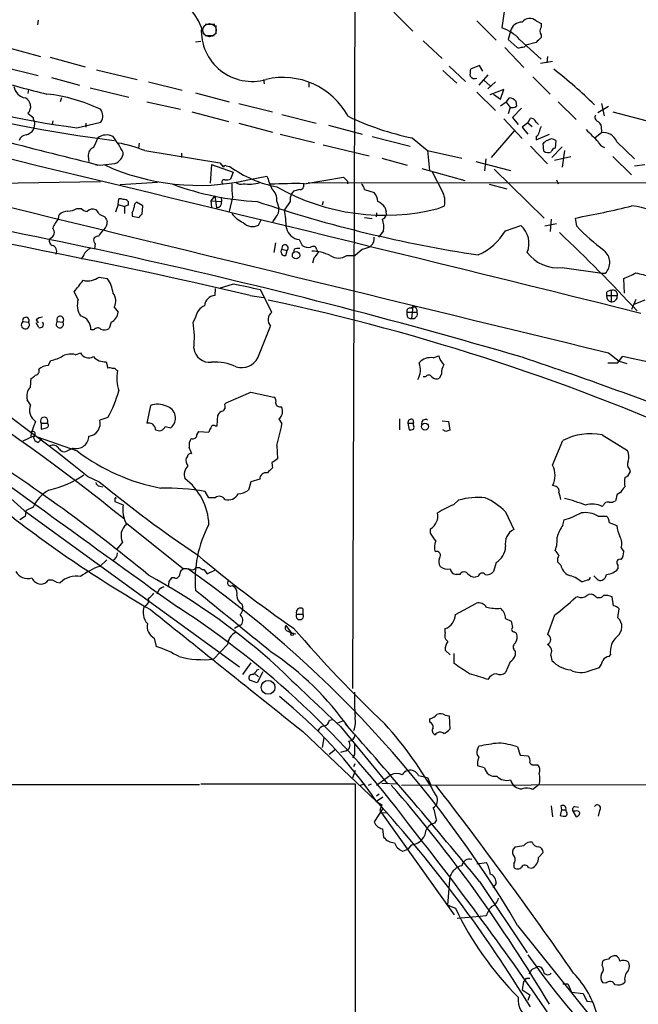
# Model space of a CAD drawing. Extents: x 3 to 1072, y 6 to 897.
# Drawn here: x 253 to 336, y 114 to 245 of the extents above; entities that cross this region are included whole.
import ezdxf

# ---------------------------------------------------------------- set-up
doc = ezdxf.new("R2010")
doc.units = 0
doc.header["$MEASUREMENT"] = 0
doc.layers.add('MAIN', color=5, linetype='CONTINUOUS')

msp = doc.modelspace()

# ---------------------------------------------------------------- linework, layer by layer
at = {"layer": 'MAIN'}
for p, q in [((297.942, 249.4279), (297.6033, 155.7866)), ((303.1067, 245.8719), (305.6467, 243.3319)), ((317.8387, 245.9566), (317.5, 243.7553)), ((255.6933, 244.7713), (255.6087, 244.1786)), ((277.9607, 244.2633), (279.2307, 244.2633)), ((279.4, 244.0939), (279.4, 242.9933)), ((314.198, 244.6866), (316.738, 242.1466)), ((322.072, 244.6866), (322.7493, 244.3479)), ((322.7493, 244.3479), (322.7493, 243.8399)), ((277.9607, 242.7393), (279.146, 242.7393)), ((318.6853, 243.3319), (318.3467, 242.2313)), ((322.7493, 242.8239), (322.7493, 242.4853)), ((276.6907, 241.8926), (277.368, 241.9773)), ((307.0013, 242.0619), (309.5413, 239.6913)), ((318.3467, 242.2313), (319.532, 241.1306)), ((319.8707, 242.2313), (322.7493, 239.6066)), ((322.072, 241.8079), (320.7173, 241.4693)), ((251.46, 241.2153), (256.032, 239.9453)), ((317.9233, 241.1306), (320.4633, 238.5059)), ((257.302, 239.8606), (261.9587, 238.5906)), ((314.5367, 238.7599), (313.3513, 238.2519)), ((314.96, 237.9979), (314.5367, 238.7599)), ((324.2733, 239.2679), (322.6647, 239.0139)), ((323.596, 239.9453), (323.5113, 239.0986)), ((251.0367, 238.5906), (255.6933, 237.4053)), ((263.4827, 238.1673), (268.9013, 236.8973)), ((309.626, 238.0826), (311.4887, 236.3893)), ((310.4727, 238.6753), (312.674, 236.6433)), ((315.6373, 237.4899), (314.452, 236.1353)), ((257.4713, 237.1513), (261.1967, 236.1353)), ((270.4253, 236.5586), (274.9127, 235.4579)), ((285.75, 236.8973), (285.8347, 236.3046)), ((291.7613, 236.4739), (291.7613, 235.8813)), ((315.1293, 236.8126), (315.976, 236.0506)), ((315.6373, 235.6273), (316.6533, 236.5586)), ((321.6487, 237.2359), (323.9347, 234.9499)), ((254.4233, 235.5426), (254.3387, 235.0346)), ((262.636, 235.7966), (267.8007, 234.5266)), ((276.6907, 235.1193), (281.178, 233.9339)), ((314.198, 235.2039), (316.6533, 232.7486)), ((317.754, 235.5426), (315.8913, 234.8653)), ((316.3993, 234.9499), (317.3307, 234.2726)), ((317.3307, 234.2726), (317.754, 235.5426)), ((258.826, 234.4419), (258.6567, 233.9339)), ((270.1713, 233.9339), (274.6587, 232.9179)), ((282.448, 233.6799), (286.9353, 232.5793)), ((318.0927, 233.8493), (317.3307, 233.3413)), ((318.0927, 233.8493), (318.516, 234.4419)), ((318.0927, 233.8493), (318.6007, 233.1719)), ((319.3627, 234.0186), (319.4473, 233.3413)), ((325.0353, 233.9339), (327.406, 231.5633)), ((330.7927, 233.6799), (331.1313, 232.0713)), ((254.3387, 232.4099), (255.016, 231.8173)), ((276.1827, 232.5793), (281.0933, 231.3093)), ((288.2053, 232.2406), (292.7773, 231.0553)), ((318.6007, 233.1719), (318.3467, 232.3253)), ((320.1247, 233.0873), (318.9393, 231.8173)), ((330.2847, 232.4946), (331.724, 233.3413)), ((332.3167, 232.5793), (337.566, 231.2246)), ((257.6407, 231.3939), (257.556, 230.8859)), ((260.858, 230.4626), (264.0753, 231.2246)), ((262.0433, 231.0553), (262.0433, 230.5473)), ((282.448, 231.0553), (286.9353, 229.8699)), ((317.754, 231.6479), (320.2093, 229.0233)), ((318.9393, 231.8173), (319.7013, 230.8859)), ((320.9713, 231.1399), (320.2093, 230.5473)), ((320.9713, 231.1399), (321.31, 231.7326)), ((320.9713, 231.1399), (321.564, 230.6319)), ((322.072, 231.2246), (322.4107, 230.8859)), ((287.9513, 229.6159), (292.5233, 228.5153)), ((294.386, 230.8013), (298.8733, 229.6159)), ((316.1453, 226.4833), (319.1933, 230.0393)), ((320.2093, 230.5473), (320.9713, 229.6159)), ((322.072, 228.8539), (323.85, 229.6159)), ((330.7927, 229.7853), (329.946, 229.1079)), ((330.7927, 230.2086), (330.7927, 229.7853)), ((269.1553, 228.4306), (269.0707, 227.7533)), ((300.228, 229.2773), (305.308, 228.0073)), ((305.562, 229.1079), (307.594, 227.4146)), ((322.072, 229.2773), (322.072, 228.8539)), ((323.088, 227.3299), (323.0033, 228.3459)), ((324.6967, 228.7693), (324.612, 227.7533)), ((332.8247, 228.5999), (335.1953, 226.3139)), ((269.9173, 227.4146), (279.908, 225.8059)), ((274.828, 227.0759), (274.828, 226.4833)), ((293.7087, 228.1766), (299.8047, 226.7373)), ((307.594, 227.4146), (312.166, 226.3986)), ((307.594, 227.4146), (307.848, 224.7899)), ((321.31, 228.0073), (323.596, 225.6366)), ((325.5433, 227.9226), (324.1887, 226.4833)), ((325.882, 227.4146), (325.5433, 225.2133)), ((262.382, 226.6526), (262.4667, 225.9753)), ((263.906, 225.4673), (265.938, 225.7213)), ((279.908, 225.8059), (280.416, 225.2133)), ((301.498, 226.3986), (304.8847, 225.4673)), ((314.0287, 225.9753), (318.6853, 224.7899)), ((315.3833, 226.3139), (315.214, 224.7053)), ((324.5273, 226.1446), (326.7287, 226.6526)), ((332.3167, 226.6526), (334.772, 224.1973)), ((263.3133, 225.5519), (263.652, 225.4673)), ((278.8073, 225.5519), (278.638, 223.0966)), ((278.8073, 225.5519), (281.686, 224.5359)), ((280.7547, 225.3826), (281.2627, 225.2979)), ((281.686, 224.5359), (281.3473, 223.6046)), ((306.832, 225.0439), (312.5893, 223.4353)), ((309.5413, 222.0806), (308.2713, 224.5359)), ((316.484, 224.9593), (323.1727, 218.4399)), ((335.1953, 225.3826), (336.55, 225.5519)), ((263.9907, 223.2659), (240.6227, 222.8426)), ((271.6107, 223.1813), (266.6153, 222.8426)), ((283.6333, 223.5199), (286.1733, 224.0279)), ((291.084, 223.0119), (291.084, 222.5886)), ((291.1687, 223.0119), (296.418, 223.8586)), ((291.6767, 223.1813), (365.6753, 223.0966)), ((296.926, 223.3506), (296.926, 223.0119)), ((324.7813, 223.5199), (325.0353, 223.0119)), ((289.7293, 221.9959), (289.4753, 221.6573)), ((290.576, 222.2499), (289.7293, 221.9959)), ((299.212, 222.2499), (300.482, 221.8266)), ((315.8067, 222.9273), (318.1773, 222.3346)), ((266.3613, 220.2179), (266.446, 220.9799)), ((269.6633, 220.0486), (268.8167, 220.5566)), ((279.2307, 221.4033), (278.7227, 220.7259)), ((278.7227, 220.7259), (278.8073, 219.8793)), ((278.7227, 220.7259), (280.162, 220.6413)), ((279.2307, 221.4033), (279.4847, 219.7946)), ((280.0773, 221.2339), (280.162, 220.6413)), ((281.6013, 221.2339), (281.178, 219.2866)), ((287.528, 220.6413), (287.782, 219.7946)), ((289.306, 220.6413), (288.544, 219.5406)), ((293.7087, 220.6413), (293.5393, 220.1333)), ((260.858, 219.7099), (261.4507, 219.7099)), ((266.3613, 220.2179), (266.0227, 219.2019)), ((266.3613, 220.2179), (267.208, 219.9639)), ((267.716, 220.1333), (267.208, 219.9639)), ((267.208, 219.9639), (267.208, 219.0326)), ((268.224, 219.1173), (268.224, 218.6939)), ((269.5787, 218.9479), (269.6633, 220.0486)), ((300.8207, 219.1173), (300.736, 218.6093)), ((301.9213, 219.8793), (302.0907, 219.2866)), ((309.0333, 219.7099), (309.88, 220.0486)), ((258.4027, 218.3553), (258.4873, 218.8633)), ((263.8213, 218.9479), (264.5833, 218.6093)), ((268.224, 218.6939), (269.1553, 218.5246)), ((285.0727, 217.5086), (285.4113, 218.1859)), ((287.3587, 218.5246), (286.9353, 217.9319)), ((299.212, 218.5246), (300.228, 218.3553)), ((324.104, 218.2706), (323.9347, 216.6619)), ((327.4907, 217.3393), (327.3213, 218.4399)), ((301.752, 216.7466), (301.0747, 215.8999)), ((318.008, 216.7466), (320.04, 217.4239)), ((324.7813, 217.6779), (323.2573, 217.3393)), ((287.3587, 215.1379), (287.1047, 213.8679)), ((290.4913, 215.5613), (290.9147, 214.7993)), ((263.3133, 215.0533), (263.2287, 214.3759)), ((288.2053, 214.2913), (288.8827, 214.1219)), ((288.7133, 213.4446), (288.8827, 214.1219)), ((289.814, 214.2913), (289.7293, 213.8679)), ((292.862, 214.2066), (293.0313, 213.8679)), ((298.958, 214.2913), (297.942, 213.4446)), ((261.7893, 213.5293), (261.4507, 212.9366)), ((292.4387, 213.1059), (292.2693, 212.4286)), ((296.8413, 213.4446), (297.942, 213.4446)), ((325.5433, 211.8359), (330.8773, 211.0739)), ((263.8213, 210.5659), (264.922, 210.3966)), ((330.8773, 211.0739), (331.3007, 211.0739)), ((333.8407, 208.4493), (333.756, 210.3966)), ((261.0273, 207.6026), (260.5193, 208.6186)), ((279.3153, 209.0419), (279.2307, 208.1106)), ((281.686, 209.6346), (279.8233, 209.0419)), ((286.8507, 205.9093), (285.3267, 208.8726)), ((331.47, 208.5339), (331.47, 208.1106)), ((332.0627, 208.7879), (332.0627, 207.2639)), ((283.972, 208.1106), (285.75, 207.8566)), ((331.47, 208.1106), (332.9093, 208.1106)), ((335.3647, 207.6026), (334.772, 206.2479)), ((336.55, 207.5179), (335.1107, 206.9253)), ((265.8533, 206.5866), (266.3613, 205.9093)), ((304.8847, 205.4859), (304.8847, 205.9093)), ((304.8847, 205.9093), (306.2393, 205.9093)), ((305.3927, 206.4173), (305.6467, 206.6713)), ((305.6467, 206.6713), (305.4773, 205.0626)), ((253.6613, 204.6393), (254.4233, 204.5546)), ((255.4393, 204.8933), (255.6933, 204.4699)), ((258.2333, 204.6393), (258.9953, 204.5546)), ((276.6907, 205.2319), (276.352, 204.5546)), ((255.778, 203.8773), (255.4393, 204.4699)), ((263.144, 203.5386), (262.7207, 203.5386)), ((265.43, 204.5546), (265.176, 203.7079)), ((284.988, 199.8133), (286.6813, 204.0466)), ((257.048, 198.7973), (257.3867, 199.4746)), ((260.6887, 200.2366), (261.366, 200.4906)), ((308.356, 199.8133), (309.118, 200.0673)), ((331.724, 200.4906), (333.1633, 199.3899)), ((332.994, 199.1359), (333.5867, 199.9826)), ((333.1633, 199.3899), (334.1793, 199.0513)), ((264.7527, 199.3053), (265.0067, 198.4586)), ((266.1073, 198.2046), (266.2767, 198.1199)), ((331.6393, 199.1359), (332.994, 199.1359)), ((254.6773, 195.9186), (254.762, 197.1039)), ((307.34, 197.2733), (307.0013, 197.2733)), ((309.4567, 197.6966), (309.2027, 197.1039)), ((254.6773, 193.5479), (254.254, 194.2253)), ((280.7547, 193.8019), (284.0567, 195.2413)), ((284.0567, 195.2413), (287.1047, 194.5639)), ((270.6793, 193.4633), (270.1713, 191.0926)), ((280.5853, 193.6326), (280.7547, 193.8019)), ((265.0067, 191.8546), (263.906, 191.5159)), ((279.5693, 190.7539), (279.654, 192.1933)), ((287.782, 191.6853), (288.2053, 191.0079)), ((303.8687, 191.6853), (303.8687, 190.2459)), ((305.6467, 191.6006), (305.7313, 191.0926)), ((256.1167, 191.0926), (256.1167, 190.3306)), ((256.1167, 191.0926), (256.8787, 191.0926)), ((272.6267, 190.6693), (273.3887, 190.4999)), ((279.3153, 190.7539), (279.5693, 190.7539)), ((304.9693, 191.0926), (305.1387, 190.2459)), ((304.9693, 191.0926), (305.7313, 191.0926)), ((305.7313, 190.8386), (305.7313, 191.0926)), ((309.5413, 191.4313), (310.388, 191.3466)), ((310.0493, 189.9919), (309.626, 190.2459)), ((310.388, 191.3466), (310.5573, 190.1613)), ((255.1007, 189.3993), (253.6613, 188.7219)), ((260.9427, 187.3673), (255.6087, 189.2299)), ((255.9473, 188.8066), (256.1167, 189.0606)), ((256.1167, 189.0606), (255.9473, 188.8066)), ((276.86, 189.5686), (277.114, 189.9919)), ((277.114, 189.9919), (278.4687, 189.9073)), ((330.8773, 189.5686), (334.264, 187.4519)), ((255.6933, 188.5526), (255.9473, 188.8066)), ((260.35, 187.7906), (259.5033, 187.3673)), ((287.528, 188.1293), (287.6127, 186.3513)), ((324.2733, 185.5046), (325.628, 188.8066)), ((286.8507, 185.8433), (286.9353, 185.1659)), ((334.518, 184.9966), (334.6027, 184.5733)), ((262.2127, 184.0653), (263.8213, 183.3033)), ((285.242, 183.6419), (284.0567, 183.3033)), ((263.906, 182.7106), (264.3293, 182.6259)), ((284.0567, 183.3033), (283.718, 182.2026)), ((324.612, 182.7106), (324.2733, 182.7953)), ((265.938, 181.1019), (265.938, 180.6786)), ((278.4687, 181.1866), (277.9607, 182.0333)), ((279.3153, 181.1866), (278.4687, 181.1866)), ((332.74, 181.1019), (332.6553, 180.7633)), ((255.016, 179.9166), (254.0847, 179.4933)), ((265.938, 180.6786), (267.0387, 180.2553)), ((311.0653, 180.2553), (311.7427, 180.8479)), ((331.0467, 180.1706), (330.8773, 180.0013)), ((254, 178.7313), (253.238, 178.2233)), ((253.8307, 179.4933), (282.5327, 158.6653)), ((318.008, 179.3239), (319.1087, 176.9533)), ((330.3693, 178.7313), (331.47, 178.7313)), ((267.462, 177.7999), (275.082, 171.7039)), ((325.628, 177.5459), (325.7973, 178.2233)), ((331.8087, 177.8846), (332.8247, 177.4613)), ((308.0173, 176.4453), (308.0173, 177.0379)), ((266.954, 175.2599), (266.192, 174.3286)), ((333.4173, 174.4979), (333.756, 173.9899)), ((263.906, 172.0426), (264.8373, 172.8893)), ((276.7753, 171.8733), (277.1987, 171.8733)), ((316.738, 172.5506), (316.3993, 171.3653)), ((325.374, 172.2119), (324.9507, 172.6353)), ((332.994, 172.2119), (332.994, 171.7039)), ((273.8967, 170.5186), (273.4733, 170.5186)), ((277.7913, 171.6193), (278.2147, 171.0266)), ((278.2147, 171.0266), (279.2307, 171.5346)), ((311.912, 170.9419), (311.404, 170.9419)), ((314.3673, 170.6879), (313.944, 170.6033)), ((330.2, 170.3493), (329.7767, 170.7726)), ((258.1487, 169.9259), (258.6567, 169.8413)), ((273.1347, 170.0106), (273.05, 169.2486)), ((281.6013, 169.5026), (281.94, 169.2486)), ((327.66, 167.9786), (327.3213, 167.8939)), ((332.4013, 166.7933), (332.232, 167.9786)), ((311.3193, 165.6079), (314.1133, 167.1319)), ((290.1527, 165.6926), (290.9993, 165.6926)), ((290.9993, 166.3699), (290.9993, 165.6926)), ((324.5273, 165.5233), (323.596, 162.9833)), ((332.994, 165.1846), (333.1633, 166.3699)), ((282.5327, 164.1686), (281.8553, 163.7453)), ((282.7867, 164.2533), (282.5327, 164.1686)), ((288.7133, 164.1686), (289.4753, 163.1526)), ((318.008, 165.0999), (318.77, 164.7613)), ((288.9673, 163.4066), (289.4753, 163.1526)), ((289.4753, 163.1526), (290.068, 163.0679)), ((309.9647, 163.2373), (309.9647, 163.7453)), ((319.1933, 163.3219), (319.4473, 163.1526)), ((271.1873, 162.4753), (271.4413, 161.3746)), ((280.924, 161.6286), (279.0613, 159.6813)), ((310.642, 160.2739), (309.9647, 160.8666)), ((311.15, 159.0886), (311.15, 160.4433)), ((319.278, 160.7819), (319.278, 160.1893)), ((324.0193, 160.1893), (324.1887, 159.5119)), ((331.8087, 160.0199), (331.978, 160.2739)), ((284.0567, 159.1733), (282.956, 157.6493)), ((318.6007, 159.3426), (318.008, 157.9033)), ((284.6493, 157.7339), (285.0727, 157.3106)), ((284.9033, 158.2419), (285.1573, 158.3266)), ((285.6653, 157.9879), (284.9033, 156.5486)), ((329.2687, 158.1573), (330.5387, 158.5806)), ((284.9033, 156.5486), (283.8873, 156.8873)), ((309.9647, 152.2306), (310.4727, 152.1459)), ((310.4727, 152.1459), (310.5573, 150.3679)), ((294.5553, 151.5533), (294.9787, 151.6379)), ((295.656, 151.2146), (296.3333, 151.4686)), ((307.9327, 151.2993), (307.9327, 151.7226)), ((290.9993, 150.0293), (300.8207, 140.7159)), ((295.9947, 150.7066), (302.26, 143.0866)), ((293.7933, 149.1826), (293.5393, 147.9126)), ((295.3173, 147.6586), (294.4707, 146.9813)), ((296.7567, 147.4893), (295.9947, 147.2353)), ((297.8573, 146.9813), (297.6033, 146.5579)), ((314.2827, 147.6586), (314.452, 148.0819)), ((319.6167, 147.9973), (319.9553, 146.8966)), ((319.9553, 146.8966), (320.9713, 146.8119)), ((297.7727, 145.3726), (297.942, 145.7959)), ((321.9873, 145.6266), (322.326, 145.6266)), ((297.942, 144.8646), (297.6033, 143.8486)), ((302.768, 144.2719), (300.8207, 142.8326)), ((315.214, 145.2033), (314.2827, 145.4573)), ((72.5593, 142.9173), (277.1987, 143.0019)), ((277.368, 143.0866), (297.942, 143.0866)), ((297.942, 143.0866), (298.0267, 63.0766)), ((298.6193, 142.9173), (299.2967, 143.0866)), ((299.72, 142.9173), (300.1433, 143.0866)), ((301.498, 143.1713), (303.6147, 143.0866)), ((304.1227, 142.9173), (401.7433, 143.0866)), ((306.4087, 144.1873), (307.594, 143.9333)), ((307.594, 143.9333), (308.0173, 143.0019)), ((322.4953, 143.0019), (321.6487, 142.3246)), ((300.8207, 141.4779), (301.1593, 141.7319)), ((301.6673, 141.3086), (300.8207, 140.7159)), ((300.8207, 140.7159), (301.498, 140.2926)), ((301.6673, 139.7846), (300.482, 138.0066)), ((301.498, 140.2926), (301.244, 139.5306)), ((301.244, 139.5306), (311.15, 125.6453)), ((301.5827, 139.1919), (302.26, 139.2766)), ((324.104, 140.1233), (324.2733, 138.6839)), ((325.4587, 139.6153), (325.2893, 138.8533)), ((325.374, 140.1233), (325.4587, 139.6153)), ((325.4587, 139.6153), (326.0513, 139.6153)), ((326.136, 139.3613), (326.0513, 139.6153)), ((326.9827, 139.4459), (327.406, 138.6839)), ((327.3213, 139.4459), (326.9827, 139.4459)), ((327.2367, 140.0386), (327.7447, 139.9539)), ((330.5387, 139.5306), (330.3693, 138.7686)), ((308.7793, 138.2606), (308.5253, 137.8373)), ((301.5827, 137.0753), (301.752, 135.9746)), ((304.292, 134.1119), (304.9693, 134.3659)), ((305.4773, 134.9586), (304.9693, 134.3659)), ((319.278, 134.7046), (319.024, 134.3659)), ((322.4107, 133.2653), (323.0033, 133.9426)), ((314.198, 132.4186), (315.468, 132.5879)), ((319.1087, 132.4186), (319.1087, 131.9953)), ((321.056, 131.9106), (321.4793, 131.8259)), ((310.3033, 126.9153), (310.642, 130.8099)), ((314.5367, 130.0479), (320.8867, 120.5653)), ((316.738, 129.7939), (316.3147, 129.2859)), ((310.3033, 126.9153), (311.3193, 126.4919)), ((314.6213, 125.3913), (311.5733, 125.1373)), ((315.3833, 125.4759), (314.6213, 125.3913)), ((319.6167, 124.2059), (331.724, 109.1353)), ((330.8773, 118.8719), (330.962, 119.4646)), ((321.6487, 118.4486), (322.072, 118.6179)), ((320.3787, 116.7553), (320.2093, 115.6546)), ((320.802, 117.1786), (321.2253, 117.1786)), ((325.628, 116.4166), (326.3053, 116.4166)), ((326.3053, 116.4166), (326.8133, 115.3159)), ((331.3853, 116.5013), (330.962, 116.5859)), ((321.2253, 114.9773), (320.9713, 114.2153)), ((326.8133, 115.3159), (328.3373, 115.1466)), ((328.3373, 115.1466), (328.8453, 114.1306)), ((328.8453, 114.1306), (329.692, 114.0459))]:
    msp.add_line(p, q, dxfattribs=at)
at = {"layer": 'MAIN', "color": 5}
msp.add_circle((278.5533, 243.459), 0.8828, dxfattribs=at)
at = {"layer": 'MAIN'}
for centre, radius in [((290.0745, 213.4813), 0.4913), ((307.2668, 190.6619), 0.4598), ((289.5741, 162.9974), 0.1839), ((286.3526, 155.9269), 0.9197)]:
    msp.add_circle(centre, radius, dxfattribs=at)
for centre, radius, start, end in [((268.4796, 240.1028), 9.7253, 16.768597, 104.633242), ((11836.0385, 47721.6276), 48893.8412, 256.16200007, 256.39118318), ((320.1388, 243.0355), 1.4834, 87.276077, 168.474184), ((321.2132, 243.8036), 1.2317, 45.795998, 144.589937), ((284.2299, 243.4231), 6.7853, 177.193762, 285.899001), ((315.8832, 238.6343), 5.3702, 42.052639, 72.478073), ((323.3421, 243.3319), 0.7807, 139.405074, 220.594926), ((320.2941, 241.6384), 0.4558, 248.179915, 338.219602), ((491.773, 72.8092), 239.4974, 134.889638, 135.118804), ((319.7015, 242.0609), 0.9456, 259.674018, 296.58673), ((316.1054, 237.5322), 2.8466, 165.354993, 184.26301), ((286.2096, 189.0902), 62.2787, 45.500069, 52.12776), ((288.242, 365.1258), 133.9008, 253.263275, 256.453886), ((288.3432, 227.3104), 9.8484, 28.34729, 103.233491), ((313.9017, 237.8145), 0.8045, 217.875608, 291.61228), ((275.5207, 343.0564), 113.5445, 251.109788, 262.580325), ((254.254, 236.2199), 1.7961, 188.130102, 261.869898), ((254.5079, 213.19), 21.8887, 64.327354, 83.781996), ((285.6915, 392.8635), 165.289, 254.054923, 263.106669), ((253.4474, 233.3056), 1.2635, 314.858925, 64.065639), ((318.4762, 233.3038), 1.1388, 38.879822, 87.99715), ((262.9169, 232.0155), 1.4026, 325.676612, 40.043021), ((318.8546, 234.1034), 0.9654, 254.753209, 307.872902), ((330.4364, 231.8272), 0.5221, 140.98545, 262.617785), ((255.9729, 231.8766), 0.9587, 183.546139, 222.848561), ((252.1378, 231.2244), 3.1322, 341.076246, 0.003659), ((313.1996, 265.936), 37.6117, 244.505683, 258.28379), ((321.2677, 230.8436), 0.89, 25.347095, 87.275832), ((329.6841, 230.4139), 1.1275, 349.508338, 52.575172), ((254.2032, 228.4362), 1.1015, 96.175906, 162.397417), ((253.7461, 231.1399), 1.6439, 281.886863, 325.491118), ((321.3952, 230.2082), 1.1509, 306.018589, 342.906421), ((324.0199, 229.785), 1.527, 146.315136, 176.812677), ((710.5224, 610.4463), 538.816, 224.885409, 225.114592), ((331.0872, 227.9557), 1.8532, 20.342896, 99.144131), ((-2557.8761, -11458.8487), 12018.2107, 76.06656751, 76.53354696), ((1061.8307, 3423.2191), 3295.8004, 255.7600931, 255.9892782), ((259.4311, 230.3044), 4.3872, 325.791598, 344.173539), ((264.7974, 227.6407), 1.8613, 61.554139, 127.978114), ((256.3828, 221.8327), 11.9136, 26.564836, 38.673478), ((263.6693, 212.2776), 16.3758, 67.570955, 80.538253), ((323.9347, 227.6686), 1.1516, 107.103826, 143.975919), ((324.1463, 228.092), 0.8727, 50.901364, 129.09354), ((331.55, 229.1408), 1.345, 199.826612, 255.62178), ((263.4882, 226.8066), 1.1169, 112.581589, 187.925512), ((265.5094, 227.1896), 1.5296, 286.272641, 358.913635), ((323.6781, 228.2733), 1.1127, 237.973877, 292.504208), ((324.6968, 227.1606), 0.5987, 98.142282, 171.868545), ((277.0532, 252.665), 29.8787, 245.153889, 282.722389), ((280.6277, 225.2133), 0.2117, 53.124688, 180), ((290.5876, 238.2629), 15.9701, 234.274937, 258.954834), ((104.3091, -11.342), 251.2321, 51.059216, 69.421026), ((280.4704, 223.2599), 0.2843, 66.158258, 240.712496), ((280.7967, 225.0881), 1.5824, 262.322568, 290.362373), ((290.457, 222.5463), 8.9524, 177.018798, 188.429783), ((282.7021, 223.7952), 0.8534, 226.001755, 293.377559), ((283.8026, 227.499), 4.5513, 260.363211, 288.436939), ((709.8582, 392.5397), 455.9661, 201.689154, 201.918325), ((290.0256, 164.5896), 58.4335, 88.879085, 93.280979), ((423.6719, 350.6045), 179.6053, 224.885409, 225.114592), ((297.5844, 221.8443), 1.6774, 13.993164, 44.113543), ((90.6764, -618.6981), 849.103, 76.8414293, 82.3904959), ((96.9201, -562.8483), 794.7577, 73.6829365, 81.3777734), ((286.8136, 258.9288), 38.3351, 249.905303, 267.143678), ((285.5564, 220.8348), 1.9811, 354.394735, 49.206407), ((301.853, 247.8367), 29.0288, 240.430749, 284.320787), ((290.9145, 220.8954), 1.6284, 152.103644, 188.977017), ((290.6437, 222.6987), 0.4539, 261.421795, 345.960695), ((299.0769, 220.5229), 1.9168, 3.541466, 42.856217), ((306.9175, 220.599), 3.0132, 349.475076, 29.452426), ((266.6155, 220.0487), 0.9465, 63.440363, 100.316217), ((267.1911, 220.2717), 0.642, 35.150683, 103.733186), ((394.7159, 220.3873), 127.0002, 179.885409, 180.114592), ((269.1553, 219.9639), 0.6826, 119.738635, 187.119811), ((279.3717, 220.5792), 0.7927, 278.195523, 4.492942), ((339.8735, 383.7865), 172.1571, 251.379253, 261.479892), ((299.5509, 217.9324), 3.0674, 39.397568, 62.020577), ((259.7916, 217.4568), 1.9182, 93.553789, 132.840912), ((259.6366, 221.7418), 2.3708, 270.872482, 301.010592), ((262.6183, 220.9142), 1.6774, 225.886457, 256.006836), ((262.9746, 218.6237), 1.0099, 65.213765, 138.974719), ((262.7214, 218.6099), 1.1506, 17.082228, 53.983609), ((266.9534, 219.9642), 1.527, 326.315136, 356.812677), ((284.6481, 221.4864), 3.9783, 218.082646, 246.168827), ((286.3423, 219.5689), 1.4573, 314.224315, 8.909672), ((268.6461, 216.2414), 20.1696, 2.397971, 9.41436), ((301.3145, 219.0397), 0.8145, 289.224648, 17.645249), ((300.2656, 363.626), 147.6855, 280.556093, 283.545727), ((333.6118, 209.0805), 11.0385, 30.180741, 83.524533), ((262.0385, 215.3102), 4.7425, 140.052738, 158.01934), ((263.1862, 218.0589), 1.7404, 318.94879, 355.815404), ((434.0925, 302.9405), 189.3281, 206.450446, 206.679643), ((269.8751, 218.228), 0.7785, 112.378134, 157.605454), ((284.2651, 218.9282), 1.6332, 221.438056, 299.635229), ((299.0012, 217.2124), 2.79, 350.389126, 22.289544), ((257.0197, 216.5209), 0.8392, 289.657039, 42.26634), ((266.4456, 214.5455), 3.0674, 129.397568, 152.020577), ((290.7341, 217.5338), 1.9874, 193.042589, 262.982618), ((310.8102, 221.2231), 8.4763, 294.812673, 328.121439), ((318.0791, 215.0782), 3.0574, 336.680096, 50.105889), ((173.4662, 55.6585), 221.1158, 42.865341, 46.666789), ((351.1019, 240.3877), 32.9957, 224.308942, 232.753288), ((257.7783, 215.3602), 0.6034, 142.129181, 248.380224), ((263.6001, 215.4848), 0.5181, 74.713846, 236.389676), ((299.331, 215.6427), 1.1794, 308.099107, 12.596255), ((257.3768, 214.0209), 0.7988, 329.363504, 77.035491), ((263.2284, 212.9367), 1.5564, 112.372926, 157.618864), ((288.5733, 213.9364), 0.5113, 136.038169, 285.889987), ((288.6027, 214.4414), 0.4248, 311.230331, 200.691806), ((290.3642, 212.8095), 1.5807, 82.299482, 110.370222), ((291.719, 215.7729), 1.2629, 230.439572, 283.569674), ((292.344, 214.1393), 0.5224, 7.402561, 128.993836), ((292.0248, 207.993), 6.0464, 64.372389, 88.484612), ((291.2097, 214.6731), 1.9916, 308.103582, 336.153182), ((298.3794, 217.4385), 3.1999, 280.417271, 301.654071), ((324.9933, 216.9272), 5.1209, 216.685061, 276.165605), ((329.8349, 212.5211), 2.0598, 315.365838, 50.997888), ((295.7407, 215.0217), 1.9232, 235.087788, 304.909769), ((85.7251, -46.9891), 289.3005, 51.147605, 63.577352), ((331.5678, 217.0954), 7.0471, 288.089912, 302.601082), ((338.4247, 220.5448), 9.8724, 251.943486, 263.528551), ((-119.8879, 505.7306), 482.6854, 322.008856, 322.238039), ((262.2974, 212.6825), 2.6081, 256.864765, 305.75296), ((261.5584, 207.9576), 4.1548, 6.796604, 35.946466), ((224.7614, -71.4191), 286.7605, 77.807013, 78.550205), ((332.1214, 207.8324), 0.9573, 93.51548, 132.879217), ((332.3167, 208.2376), 0.6061, 347.903922, 114.776461), ((263.5114, 206.8581), 2.5933, 163.316204, 214.177846), ((264.3187, 207.3862), 1.7304, 332.478331, 37.906348), ((279.3293, 206.6573), 1.4566, 93.881318, 176.118682), ((224.8872, -80.573), 294.5728, 65.607653, 77.958165), ((332.2784, 208.0457), 0.811, 175.410022, 254.575725), ((332.1262, 208.047), 0.7857, 265.364144, 4.643125), ((264.6765, 206.07), 1.6924, 296.437872, 354.551483), ((278.7355, 204.8645), 2.0775, 114.438249, 169.814049), ((287.594, 204.9027), 1.2514, 126.443138, 223.167212), ((305.2445, 206.0575), 0.3891, 67.613458, 202.386542), ((305.6231, 205.6976), 0.6516, 257.068661, 18.960532), ((305.5619, 205.9939), 0.6827, 352.88123, 82.864574), ((253.9999, 204.2159), 0.5421, 128.649905, 38.658158), ((254.0635, 204.7874), 0.4286, 327.096078, 200.214956), ((256.3368, 203.8769), 1.356, 92.147058, 131.445099), ((258.5814, 204.3006), 0.4857, 135.784139, 31.536392), ((258.6461, 204.8827), 0.4792, 316.784365, 210.524953), ((260.9476, 203.673), 1.7782, 355.665301, 76.391224), ((305.3456, 205.5047), 0.4613, 182.335786, 286.588605), ((255.9756, 204.2583), 0.4291, 242.587157, 43.668658), ((263.646, 203.1818), 0.6158, 45.802667, 144.596423), ((264.541, 204.7664), 1.2344, 247.833973, 300.959776), ((264.4982, 202.5287), 12.0257, 353.096771, 9.698558), ((162.2365, 78.1888), 136.5727, 47.881772, 63.814089), ((278.586, 201.3788), 2.1695, 187.828324, 275.854599), ((256.7091, 203.7928), 4.371, 278.917974, 301.535884), ((260.0559, 198.0124), 2.3125, 74.118587, 117.299714), ((262.4304, 200.9623), 1.1642, 203.901028, 302.697672), ((264.5591, 201.2769), 1.9811, 220.793593, 275.608144), ((282.8427, 200.935), 2.4209, 252.365151, 332.396555), ((308.0061, 197.8758), 1.9689, 79.763089, 140.207097), ((311.155, 200.445), 2.0717, 190.50447, 228.980841), ((120.031, -393.7633), 626.5022, 68.7549571, 71.3662626), ((318.7249, 121.0312), 80.338, 62.609425, 79.339399), ((255.3026, 198.0548), 0.5301, 275.640682, 26.255687), ((257.0541, 196.9405), 1.8568, 90.188229, 133.413525), ((265.1761, 197.5287), 0.9452, 63.402419, 100.324365), ((265.7687, 198.0354), 0.3785, 26.551512, 116.585359), ((271.8655, 197.1092), 5.6795, 169.749203, 197.40223), ((279.3259, 192.6157), 6.6252, 65.157814, 94.489509), ((304.0741, 198.2148), 2.5886, 330.359991, 20.844116), ((311.3052, 197.8096), 1.8519, 144.618412, 183.498175), ((254.4233, 198.2046), 1.1516, 287.103826, 323.975919), ((307.7633, 197.0475), 0.4798, 28.071082, 151.923298), ((308.7989, 197.8136), 0.8165, 221.430165, 299.638699), ((255.7942, 194.7398), 1.6239, 133.455482, 198.471769), ((249.058, 200.3792), 18.084, 331.875441, 344.052776), ((286.8506, 194.0559), 0.568, 333.43946, 63.425927), ((7134.5095, 9705.3042), 11749.4287, 234.04782152, 234.27700418), ((256.3918, 192.8706), 1.8434, 158.443884, 235.76425), ((271.6368, 190.9013), 2.7351, 64.923753, 110.492297), ((272.3504, 191.7865), 1.6533, 308.903902, 74.364028), ((279.8378, 193.3362), 0.8041, 307.857486, 21.629402), ((287.9725, 193.8971), 0.6211, 188.816293, 283.803572), ((287.0739, 192.6743), 1.2164, 305.601744, 30.621253), ((256.4977, 191.409), 0.4952, 320.292193, 219.707807), ((262.3061, 191.0562), 1.6646, 275.536271, 16.03097), ((280.4101, 191.8908), 0.8144, 95.553068, 158.194671), ((305.4622, 191.1409), 0.4953, 68.132005, 185.59663), ((307.3118, 191.0926), 0.5088, 56.309932, 199.435662), ((262.805, 187.8491), 8.2304, 154.852565, 170.938814), ((214.1259, 359.7579), 174.5533, 283.919686, 284.148845), ((256.774, 190.8052), 0.306, 273.748053, 69.983286), ((270.4346, 190.2081), 0.9229, 2.347434, 106.577337), ((271.8223, 190.9656), 0.8572, 237.099709, 339.778772), ((279.4242, 189.8485), 0.9573, 137.120783, 176.478547), ((279.1036, 190.4294), 0.3874, 56.880041, 169.51391), ((82.8685, 237.8022), 210.6013, 346.357544, 347.162083), ((305.3079, 191.1777), 0.947, 259.708141, 296.556934), ((305.3928, 190.5846), 0.4232, 323.116564, 36.883436), ((254.9482, 189.6533), 0.3714, 294.239702, 136.844093), ((255.8416, 189.2794), 0.7417, 177.279935, 258.467387), ((260.7902, 189.4083), 1.6765, 254.777553, 359.692421), ((277.3544, 188.1715), 1.5392, 144.714607, 191.095299), ((276.3096, 189.5686), 0.5503, 247.386542, 0), ((352.6533, 63.0767), 133.8752, 108.327138, 108.556321), ((329.3817, 181.4096), 8.2949, 79.612614, 116.906084), ((124.6104, -5.6931), 228.9804, 50.446328, 58.148243), ((257.683, 187.2404), 0.9293, 30.06072, 120.07448), ((259.1646, 188.0447), 0.7574, 206.575202, 296.565051), ((64.3254, 102.7718), 227.9972, 21.687985, 21.917154), ((277.2793, 209.2843), 27.3357, 233.299712, 258.937198), ((276.5632, 186.1818), 1.1704, 167.461104, 220.613507), ((275.1239, 186.9019), 0.5525, 302.493463, 355.577431), ((276.0134, 186.6898), 0.3787, 63.44848, 153.414653), ((414.2162, -4.3795), 228.9251, 123.575455, 123.804666), ((332.3691, 186.6182), 2.0702, 342.99006, 23.748076), ((276.7918, 184.241), 1.6241, 133.458178, 198.46507), ((455.9465, 15.4774), 239.4973, 134.885425, 135.114575), ((321.7336, 184.15), 2.8784, 331.924118, 28.074126), ((335.1724, 185.6278), 0.9091, 154.959882, 223.96615), ((254.4312, 194.745), 12.83, 282.155204, 304.99502), ((270.4522, 177.2967), 8.0235, 2.385082, 53.263355), ((286.0712, 183.6798), 0.8301, 76.995036, 182.61698), ((337.1043, 183.2609), 3.2418, 168.703932, 191.296068), ((333.6291, 184.8695), 1.0177, 286.921424, 343.078576), ((263.9905, 183.3031), 0.5985, 188.116564, 261.883436), ((377.7731, 323.1784), 180.4163, 230.83139, 236.022651), ((272.7487, 150.7608), 31.7039, 80.537826, 91.291728), ((324.5221, 182.0809), 0.6361, 340.052295, 81.874993), ((335.1527, 181.0599), 1.9897, 128.08865, 156.16616), ((259.6669, 177.7331), 5.138, 119.553174, 154.850929), ((266.0227, 181.102), 0.0846, 359.932275, 180.067646), ((279.8445, 180.5304), 0.8429, 28.498711, 128.884838), ((280.9885, 182.4472), 1.5673, 255.093072, 331.302598), ((282.2207, 184.1353), 2.4448, 273.343754, 307.765635), ((314.4096, 171.6843), 9.5438, 84.654579, 106.226681), ((310.1844, 170.8461), 11.5361, 47.298134, 63.683496), ((321.5244, 180.383), 3.8886, 8.125101, 22.385024), ((320.2671, 159.5997), 22.2232, 67.766411, 75.36508), ((333.4807, 181.1373), 0.7415, 101.51299, 182.736234), ((352.5619, 308.7091), 164.2842, 231.529727, 240.10445), ((271.4503, 179.6203), 4.4571, 171.809177, 206.513886), ((315.7453, 168.6705), 12.4944, 111.997606, 122.95441), ((329.6019, 177.8138), 2.5322, 59.756104, 111.448037), ((331.6494, 179.9831), 0.6312, 75.382563, 162.719079), ((332.0202, 181.7372), 1.1627, 259.519291, 303.109188), ((252.1386, 179.3239), 1.9535, 342.340475, 4.974822), ((306.9365, 178.7767), 2.0473, 301.864179, 10.636502), ((321.7502, 191.4287), 13.8116, 287.038894, 297.292497), ((328.6336, 175.7421), 3.4566, 59.858106, 99.160658), ((330.8229, 177.9813), 0.9906, 354.397613, 49.212375), ((268.6613, 176.1338), 1.918, 128.703196, 207.106129), ((292.1416, 170.2876), 15.5199, 151.762079, 185.406468), ((331.5665, 173.748), 7.0491, 147.399515, 161.905879), ((336.4548, 177.7469), 3.6413, 184.498509, 208.276671), ((54.3214, 6.5642), 305.3215, 33.578099, 33.807251), ((320.0281, 175.1026), 2.0665, 116.417497, 192.160404), ((321.4806, 175.5138), 3.4118, 336.608905, 7.130432), ((331.6815, 175.0765), 1.8297, 341.565051, 31.111444), ((310.5899, 174.5956), 2.0705, 156.255267, 197.010157), ((315.4677, 174.7521), 2.5417, 299.98562, 358.088069), ((265.146, 173.8407), 1.1309, 293.629668, 358.981583), ((384.0729, 300.9677), 166.4557, 229.940412, 235.474072), ((308.813, 173.5013), 0.5292, 317.427697, 112.561555), ((310.3458, 172.6776), 1.2344, 157.833973, 210.959776), ((323.0014, 172.4223), 2.3688, 26.571541, 47.162369), ((325.8817, 172.8893), 0.965, 142.117206, 195.260326), ((332.3809, 173.8839), 1.3792, 318.715594, 4.407945), ((266.8621, 163.4414), 9.095, 108.967057, 127.178459), ((276.225, 172.2542), 0.6693, 251.559637, 325.310261), ((277.8501, 172.5748), 0.9573, 227.120783, 266.478547), ((310.3457, 173.3972), 1.719, 231.998149, 279.925343), ((327.3447, 172.6317), 2.0149, 192.025444, 241.717926), ((333.2749, 172.5544), 0.443, 71.25013, 230.643246), ((254.2854, 172.1845), 1.7579, 207.774935, 288.620472), ((256.2083, 171.1717), 1.5101, 205.624998, 263.295705), ((260.7577, 167.876), 2.8769, 77.793271, 136.911357), ((225.1219, 88.5553), 93.9469, 49.12909, 61.169274), ((400.3039, 85.6147), 152.6259, 146.200557, 146.42974), ((274.0812, 170.9782), 0.4952, 248.127696, 5.609274), ((275.3841, 170.9481), 0.8139, 111.787031, 174.465227), ((275.2936, 168.8652), 2.8466, 75.354993, 94.26301), ((188.5095, 46.9893), 152.1562, 30.496287, 55.049632), ((311.531, 171.8309), 0.898, 188.130102, 261.869898), ((312.4802, 170.6656), 0.6318, 44.865338, 154.067622), ((314.0425, 172.0703), 1.4703, 220.71119, 266.158708), ((314.8862, 170.6199), 0.5233, 37.975814, 172.534135), ((315.5041, 172.0502), 1.1272, 259.500563, 322.581105), ((325.5006, 166.962), 3.9955, 49.729538, 77.138339), ((329.0146, 170.5187), 0.2678, 251.585347, 18.414653), ((330.4114, 171.1538), 1.0796, 295.565794, 348.6807), ((331.117, 173.5528), 2.6347, 277.699838, 315.432105), ((255.933, 171.1399), 1.4713, 273.858111, 319.271992), ((257.3443, 168.952), 1.2631, 50.444741, 103.566481), ((272.8601, 168.0292), 1.3649, 107.164455, 167.814059), ((281.3474, 169.8413), 0.4233, 126.886139, 306.856362), ((280.9661, 168.4442), 1.2631, 346.433519, 39.555259), ((327.7756, 172.5745), 2.5823, 276.843478, 296.554136), ((330.6657, 170.7728), 0.6295, 222.282873, 289.640967), ((269.4527, 169.4595), 1.9155, 300.514379, 329.474853), ((-1771.4202, -2354.1044), 3249.6049, 50.7011709, 50.9303538), ((283.3031, 168.0718), 1.1117, 176.074848, 247.145847), ((297.9594, 199.6681), 43.2634, 307.886309, 312.740403), ((328.1257, 168.9521), 1.0791, 244.43462, 311.822252), ((329.3495, 167.5053), 0.8168, 43.090021, 128.118616), ((330.4541, 168.6558), 0.7805, 229.38517, 319.401094), ((331.3853, 166.2849), 1.8935, 63.439008, 100.301057), ((271.9939, 165.9266), 2.2983, 160.108051, 220.873315), ((269.5404, 167.5759), 0.9152, 288.624997, 14.775748), ((281.7338, 166.5059), 1.2598, 314.533668, 25.452395), ((314.4155, 165.8774), 1.2904, 35.346693, 103.54409), ((316.8451, 171.4437), 5.0127, 254.054447, 275.559212), ((331.9961, 165.1667), 1.6763, 45.870102, 76.011837), ((4344.8115, 5238.1225), 6505.5427, 231.22559933, 231.45478371), ((210.6028, 67.8997), 117.4753, 36.485372, 57.104471), ((281.9571, 164.8375), 1.0146, 324.846993, 49.404831), ((290.576, 165.4386), 0.4937, 149.034253, 30.965747), ((290.6606, 165.9255), 0.5588, 52.687118, 204.634052), ((309.2778, 165.6687), 2.0424, 289.653069, 358.29412), ((316.3143, 165.0998), 1.6937, 0.003383, 53.121983), ((272.0198, 164.0698), 1.7987, 168.688818, 242.430612), ((289.0943, 163.8723), 0.4827, 142.12814, 254.745922), ((530.5006, 206.6571), 215.8358, 191.192712, 191.421926), ((331.8792, 163.9939), 1.631, 309.165085, 46.885569), ((282.9629, 161.4145), 2.0501, 117.235001, 174.005476), ((424.7943, 280.4286), 178.4315, 220.803335, 226.478377), ((310.8749, 162.8562), 0.9867, 157.280979, 234.59935), ((319.1472, 163.6529), 0.3342, 128.46437, 277.928861), ((318.1672, 162.6247), 1.3847, 323.338642, 22.410744), ((323.2657, 162.306), 0.7535, 295.993846, 64.002821), ((334.7953, 160.6096), 2.8372, 131.661042, 186.795134), ((265.6878, 144.3234), 17.9957, 60.719339, 71.354323), ((311.8132, 160.9796), 1.852, 144.618412, 183.498175), ((319.645, 161.2899), 0.6267, 125.845888, 234.154112), ((323.1204, 160.7068), 1.0373, 330.070809, 62.708661), ((277.7084, 172.4504), 12.8406, 255.48119, 276.047987), ((265.6029, 128.5835), 38.3893, 34.880901, 56.545425), ((318.0222, 160.4996), 1.2936, 296.565051, 346.120598), ((331.8931, 158.9196), 1.1035, 94.386361, 147.538365), ((2513.7911, 2504.6467), 3234.139, 226.4765482, 226.7057315), ((-26.5166, -349.6003), 610.5597, 56.1947008, 56.4238784), ((327.1409, 162.2111), 4.0001, 222.436713, 262.864324), ((328.6564, 159.998), 2.3563, 323.019707, 348.094435), ((284.2515, 157.1836), 0.4695, 82.755391, 219.13056), ((283.5904, 158.9622), 1.4975, 298.750617, 331.249383), ((305.6513, 129.1321), 29.5766, 70.267338, 75.249111), ((316.9158, 156.286), 1.4509, 93.679055, 151.786973), ((317.2883, 158.7078), 1.0794, 244.448571, 311.81559), ((328.0448, 160.9444), 3.044, 242.600718, 293.707732), ((339.2473, 154.6882), 41.3942, 179.18277, 183.75595), ((246.5188, 103.3542), 65.9135, 34.529399, 51.14841), ((307.0152, 154.1923), 2.6346, 290.380163, 314.566345), ((309.3252, 151.1142), 1.2866, 60.194911, 111.005858), ((293.6663, 151.6803), 0.898, 278.130102, 351.869898), ((-195.6844, -285.9526), 658.3175, 39.1915237, 41.5911117), ((294.7444, 151.384), 3.252, 338.622601, 10.499305), ((262.3387, 115.4305), 53.2466, 29.287004, 41.979582), ((307.5729, 150.6008), 0.7857, 355.364144, 62.746832), ((293.9353, 149.8225), 0.9791, 98.338642, 157.410744), ((297.0742, 149.6271), 0.8681, 271.392836, 358.600566), ((308.8324, 150.1669), 0.6035, 142.135009, 248.374896), ((309.2873, 149.098), 0.8466, 53.128749, 143.134163), ((308.9913, 151.5953), 1.9897, 293.83384, 321.91135), ((296.4754, 148.2444), 0.8059, 290.432045, 39.713627), ((636.507, 147.6586), 338.6504, 179.885408, 180.114592), ((319.7638, 123.5004), 25.1489, 96.133634, 102.193523), ((316.3735, 138.3852), 10.1445, 71.355191, 86.025164), ((314.9926, 147.2548), 0.8167, 150.36824, 228.554055), ((316.1457, 145.7959), 1.8935, 153.439008, 190.301058), ((320.4778, 146.177), 0.8041, 338.370598, 52.142514), ((321.7757, 146.2616), 0.6694, 214.691906, 288.429535), ((321.4374, 144.8949), 1.1511, 336.791605, 39.46907), ((303.4876, 142.8761), 1.5704, 62.723541, 117.273217), ((305.774, 143.0439), 1.9906, 113.844128, 141.910186), ((305.2712, 143.638), 1.2632, 25.775948, 103.827228), ((316.5491, 145.4286), 1.3539, 189.578501, 281.658503), ((319.5758, 143.7216), 3.0069, 346.15185, 13.84815), ((318.1772, 145.4004), 1.8759, 223.775336, 285.71507), ((320.1388, 143.8911), 1.4835, 191.529601, 272.723923), ((154.2598, 13.5202), 196.9728, 30.572893, 41.066055), ((-136.6402, -202.8245), 563.7912, 34.666087, 37.824463), ((320.8104, 140.3515), 2.1438, 66.981088, 106.28351), ((169.1849, 20.7418), 178.1061, 31.336638, 42.346335), ((307.7735, 140.8826), 1.1688, 299.892634, 30.619897), ((304.1196, 137.8945), 4.6741, 4.492346, 24.992604), ((325.628, 139.7564), 0.4462, 341.565051, 124.694341), ((325.8244, 139.1034), 0.4044, 304.126202, 39.613322), ((327.3073, 139.6576), 0.3875, 100.497939, 213.11188), ((327.4907, 139.0227), 0.4559, 21.787406, 111.815414), ((327.3212, 139.2767), 0.5988, 278.140927, 351.859073), ((330.2423, 139.841), 0.4292, 313.678315, 152.587157), ((301.905, 138.5724), 1.5314, 201.683297, 257.850629), ((-55.5983, -148.1129), 460.2056, 34.329601, 38.401562), ((308.8805, 136.2512), 1.6254, 102.622865, 180.796703), ((325.8395, 140.3335), 1.5791, 249.609571, 277.70781), ((303.3314, 137.2176), 2.0099, 218.203019, 266.002936), ((304.8711, 135.7917), 1.7768, 199.021296, 250.978704), ((305.2798, 137.1147), 2.1651, 275.233721, 335.841635), ((321.3587, 134.1887), 1.1274, 79.508338, 142.575172), ((322.3547, 135.5258), 0.8231, 196.118471, 273.901125), ((319.734, 133.9621), 0.8168, 150.371708, 228.548797), ((317.7906, 149.3524), 14.7231, 275.798183, 280.458938), ((322.2624, 133.9778), 0.7417, 357.279935, 78.467387), ((313.2287, 131.9714), 1.0801, 74.315458, 169.696102), ((311.9562, 130.5706), 4.05, 6.996217, 29.874557), ((318.3364, 132.9582), 0.9422, 325.0583, 24.565749), ((320.8541, 133.2515), 1.5567, 293.679959, 0.507941), ((312.6177, 130.1218), 2.0921, 102.468508, 160.797712), ((319.6167, 132.3763), 0.635, 216.869898, 323.130102), ((320.5708, 131.738), 0.515, 19.581978, 150.024662), ((315.5105, 129.921), 1.2341, 354.088444, 67.839069), ((315.5714, 128.1759), 1.5409, 291.867006, 347.660345), ((350.6705, 145.4286), 43.6705, 205.697927, 224.833752), ((319.7871, 123.6972), 4.7495, 140.065919, 158.00616), ((396.6223, 172.6875), 92.0127, 214.696398, 226.830774), ((331.8089, 118.194), 1.527, 93.187323, 123.684864), ((332.5646, 119.132), 1.025, 80.147123, 145.091321), ((332.4379, 119.3861), 0.8139, 5.534773, 68.212969), ((333.7092, 118.2635), 1.2866, 60.194911, 111.005858), ((333.4175, 118.7873), 1.1038, 327.523632, 32.471989), ((152.0297, 245.1399), 211.7104, 323.014196, 323.243324), ((322.4107, 118.1269), 0.5965, 6.517348, 124.59856), ((323.6336, 118.2849), 0.6367, 188.153008, 317.635504), ((330.2348, 118.3677), 0.8167, 313.089691, 38.122947), ((335.5162, 117.0494), 1.6354, 135.552452, 193.392985), ((320.0826, 117.4747), 0.778, 292.371723, 337.628278), ((317.5485, 108.7588), 13.1668, 14.693773, 43.702319), ((331.7665, 117.3056), 1.0794, 154.441492, 221.81559), ((331.9298, 116.0794), 0.6888, 21.50331, 142.230068), ((490.0268, 369.2927), 305.2381, 236.196632, 236.425836), ((332.9516, 117.6866), 1.4072, 254.295649, 313.782105), ((322.3554, 114.2625), 2.6806, 171.934585, 248.999165)]:
    msp.add_arc(centre, radius, start, end, dxfattribs=at)

doc.saveas('drawing.dxf')
